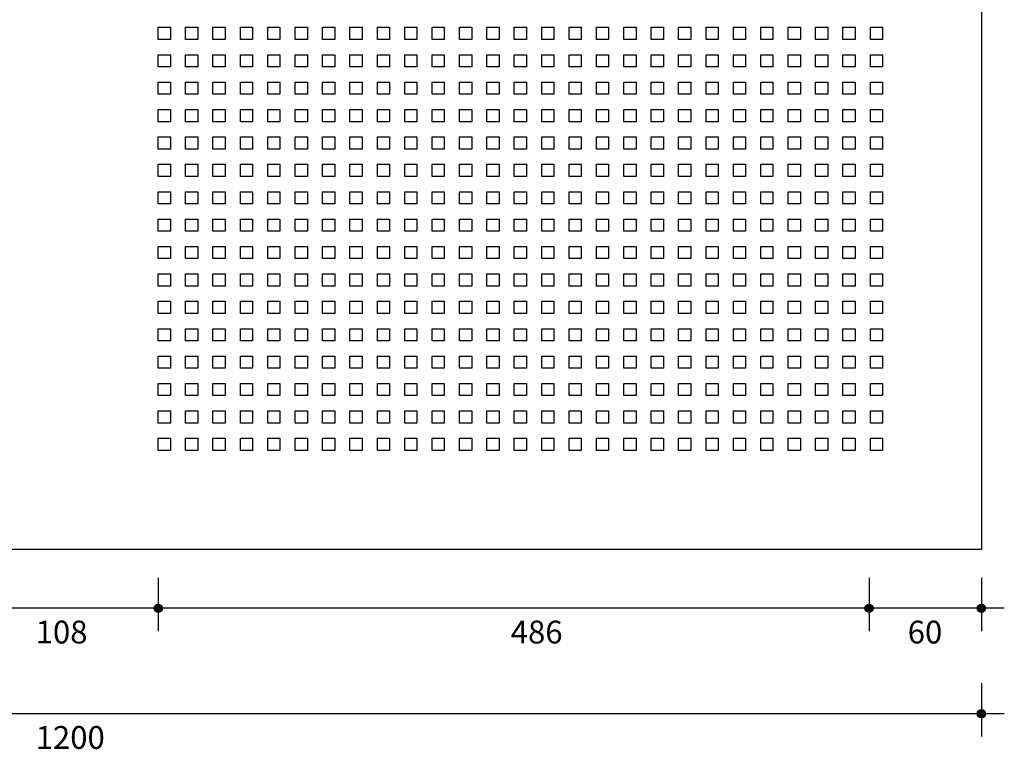
# Model space of a CAD drawing. Extents: x -1103 to -506, y 709 to 1291.
# Drawn here: x -701 to -506, y 709 to 853 of the extents above; entities that cross this region are included whole.
import ezdxf

# ---------------------------------------------------------------- set-up
doc = ezdxf.new("R2010")
doc.units = 0
doc.header["$LTSCALE"] = 15
doc.header["$MEASUREMENT"] = 0
doc.layers.get('0').update_dxf_attribs({"linetype": 'CONTINUOUS'})
doc.layers.add('2', color=7, linetype='CONTINUOUS')
doc.styles.add('Century', font='GOTHIC.TTF')

msp = doc.modelspace()

# ---------------------------------------------------------------- hatches: boundary and pattern name
for points in [[(-674.03, 736.99, 1), (-672.4, 736.99, 1)], [(-533.9, 736.99, 1), (-532.27, 736.99, 1)], [(-511.73, 736.99, 1), (-510.1, 736.99, 1)], [(-511.73, 716.21, 1), (-510.1, 716.21, 1)], [(-511.73, 716.21, 1), (-510.1, 716.21, 1)]]:
    msp.add_hatch(color=256).paths.add_polyline_path(points)

# ---------------------------------------------------------------- linework, layer by layer
for p, q in [((-506.42, 736.99), (-870.92, 736.99)), ((-506.42, 716.21), (-875.42, 716.21))]:
    msp.add_line(p, q)
for points in [[(-510.92, 1286.8), (-510.92, 748.6), (-870.92, 748.6), (-870.92, 1286.8)], [(-670.82, 851.5), (-670.82, 849.1), (-673.22, 849.1), (-673.22, 851.5)], [(-665.42, 851.5), (-665.42, 849.1), (-667.82, 849.1), (-667.82, 851.5)], [(-660.02, 851.5), (-660.02, 849.1), (-662.42, 849.1), (-662.42, 851.5)], [(-654.62, 851.5), (-654.62, 849.1), (-657.02, 849.1), (-657.02, 851.5)], [(-649.22, 851.5), (-649.22, 849.1), (-651.62, 849.1), (-651.62, 851.5)], [(-643.82, 851.5), (-643.82, 849.1), (-646.22, 849.1), (-646.22, 851.5)], [(-638.42, 851.5), (-638.42, 849.1), (-640.82, 849.1), (-640.82, 851.5)], [(-633.02, 851.5), (-633.02, 849.1), (-635.42, 849.1), (-635.42, 851.5)], [(-627.62, 851.5), (-627.62, 849.1), (-630.02, 849.1), (-630.02, 851.5)], [(-622.22, 851.5), (-622.22, 849.1), (-624.62, 849.1), (-624.62, 851.5)], [(-616.82, 851.5), (-616.82, 849.1), (-619.22, 849.1), (-619.22, 851.5)], [(-611.42, 851.5), (-611.42, 849.1), (-613.82, 849.1), (-613.82, 851.5)], [(-606.02, 851.5), (-606.02, 849.1), (-608.42, 849.1), (-608.42, 851.5)], [(-600.62, 851.5), (-600.62, 849.1), (-603.02, 849.1), (-603.02, 851.5)], [(-595.22, 851.5), (-595.22, 849.1), (-597.62, 849.1), (-597.62, 851.5)], [(-589.82, 851.5), (-589.82, 849.1), (-592.22, 849.1), (-592.22, 851.5)], [(-584.42, 851.5), (-584.42, 849.1), (-586.82, 849.1), (-586.82, 851.5)], [(-579.02, 851.5), (-579.02, 849.1), (-581.42, 849.1), (-581.42, 851.5)], [(-573.62, 851.5), (-573.62, 849.1), (-576.02, 849.1), (-576.02, 851.5)], [(-568.22, 851.5), (-568.22, 849.1), (-570.62, 849.1), (-570.62, 851.5)], [(-562.82, 851.5), (-562.82, 849.1), (-565.22, 849.1), (-565.22, 851.5)], [(-557.42, 851.5), (-557.42, 849.1), (-559.82, 849.1), (-559.82, 851.5)], [(-552.02, 851.5), (-552.02, 849.1), (-554.42, 849.1), (-554.42, 851.5)], [(-546.62, 851.5), (-546.62, 849.1), (-549.02, 849.1), (-549.02, 851.5)], [(-541.22, 851.5), (-541.22, 849.1), (-543.62, 849.1), (-543.62, 851.5)], [(-535.82, 851.5), (-535.82, 849.1), (-538.22, 849.1), (-538.22, 851.5)], [(-530.42, 851.5), (-530.42, 849.1), (-532.82, 849.1), (-532.82, 851.5)], [(-670.82, 846.1), (-670.82, 843.7), (-673.22, 843.7), (-673.22, 846.1)], [(-665.42, 846.1), (-665.42, 843.7), (-667.82, 843.7), (-667.82, 846.1)], [(-660.02, 846.1), (-660.02, 843.7), (-662.42, 843.7), (-662.42, 846.1)], [(-654.62, 846.1), (-654.62, 843.7), (-657.02, 843.7), (-657.02, 846.1)], [(-649.22, 846.1), (-649.22, 843.7), (-651.62, 843.7), (-651.62, 846.1)], [(-643.82, 846.1), (-643.82, 843.7), (-646.22, 843.7), (-646.22, 846.1)], [(-638.42, 846.1), (-638.42, 843.7), (-640.82, 843.7), (-640.82, 846.1)], [(-633.02, 846.1), (-633.02, 843.7), (-635.42, 843.7), (-635.42, 846.1)], [(-627.62, 846.1), (-627.62, 843.7), (-630.02, 843.7), (-630.02, 846.1)], [(-622.22, 846.1), (-622.22, 843.7), (-624.62, 843.7), (-624.62, 846.1)], [(-616.82, 846.1), (-616.82, 843.7), (-619.22, 843.7), (-619.22, 846.1)], [(-611.42, 846.1), (-611.42, 843.7), (-613.82, 843.7), (-613.82, 846.1)], [(-606.02, 846.1), (-606.02, 843.7), (-608.42, 843.7), (-608.42, 846.1)], [(-600.62, 846.1), (-600.62, 843.7), (-603.02, 843.7), (-603.02, 846.1)], [(-595.22, 846.1), (-595.22, 843.7), (-597.62, 843.7), (-597.62, 846.1)], [(-589.82, 846.1), (-589.82, 843.7), (-592.22, 843.7), (-592.22, 846.1)], [(-584.42, 846.1), (-584.42, 843.7), (-586.82, 843.7), (-586.82, 846.1)], [(-579.02, 846.1), (-579.02, 843.7), (-581.42, 843.7), (-581.42, 846.1)], [(-573.62, 846.1), (-573.62, 843.7), (-576.02, 843.7), (-576.02, 846.1)], [(-568.22, 846.1), (-568.22, 843.7), (-570.62, 843.7), (-570.62, 846.1)], [(-562.82, 846.1), (-562.82, 843.7), (-565.22, 843.7), (-565.22, 846.1)], [(-557.42, 846.1), (-557.42, 843.7), (-559.82, 843.7), (-559.82, 846.1)], [(-552.02, 846.1), (-552.02, 843.7), (-554.42, 843.7), (-554.42, 846.1)], [(-546.62, 846.1), (-546.62, 843.7), (-549.02, 843.7), (-549.02, 846.1)], [(-541.22, 846.1), (-541.22, 843.7), (-543.62, 843.7), (-543.62, 846.1)], [(-535.82, 846.1), (-535.82, 843.7), (-538.22, 843.7), (-538.22, 846.1)], [(-530.42, 846.1), (-530.42, 843.7), (-532.82, 843.7), (-532.82, 846.1)], [(-670.82, 840.7), (-670.82, 838.3), (-673.22, 838.3), (-673.22, 840.7)], [(-665.42, 840.7), (-665.42, 838.3), (-667.82, 838.3), (-667.82, 840.7)], [(-660.02, 840.7), (-660.02, 838.3), (-662.42, 838.3), (-662.42, 840.7)], [(-654.62, 840.7), (-654.62, 838.3), (-657.02, 838.3), (-657.02, 840.7)], [(-649.22, 840.7), (-649.22, 838.3), (-651.62, 838.3), (-651.62, 840.7)], [(-643.82, 840.7), (-643.82, 838.3), (-646.22, 838.3), (-646.22, 840.7)], [(-638.42, 840.7), (-638.42, 838.3), (-640.82, 838.3), (-640.82, 840.7)], [(-633.02, 840.7), (-633.02, 838.3), (-635.42, 838.3), (-635.42, 840.7)], [(-627.62, 840.7), (-627.62, 838.3), (-630.02, 838.3), (-630.02, 840.7)], [(-622.22, 840.7), (-622.22, 838.3), (-624.62, 838.3), (-624.62, 840.7)], [(-616.82, 840.7), (-616.82, 838.3), (-619.22, 838.3), (-619.22, 840.7)], [(-611.42, 840.7), (-611.42, 838.3), (-613.82, 838.3), (-613.82, 840.7)], [(-606.02, 840.7), (-606.02, 838.3), (-608.42, 838.3), (-608.42, 840.7)], [(-600.62, 840.7), (-600.62, 838.3), (-603.02, 838.3), (-603.02, 840.7)], [(-595.22, 840.7), (-595.22, 838.3), (-597.62, 838.3), (-597.62, 840.7)], [(-589.82, 840.7), (-589.82, 838.3), (-592.22, 838.3), (-592.22, 840.7)], [(-584.42, 840.7), (-584.42, 838.3), (-586.82, 838.3), (-586.82, 840.7)], [(-579.02, 840.7), (-579.02, 838.3), (-581.42, 838.3), (-581.42, 840.7)], [(-573.62, 840.7), (-573.62, 838.3), (-576.02, 838.3), (-576.02, 840.7)], [(-568.22, 840.7), (-568.22, 838.3), (-570.62, 838.3), (-570.62, 840.7)], [(-562.82, 840.7), (-562.82, 838.3), (-565.22, 838.3), (-565.22, 840.7)], [(-557.42, 840.7), (-557.42, 838.3), (-559.82, 838.3), (-559.82, 840.7)], [(-552.02, 840.7), (-552.02, 838.3), (-554.42, 838.3), (-554.42, 840.7)], [(-546.62, 840.7), (-546.62, 838.3), (-549.02, 838.3), (-549.02, 840.7)], [(-541.22, 840.7), (-541.22, 838.3), (-543.62, 838.3), (-543.62, 840.7)], [(-535.82, 840.7), (-535.82, 838.3), (-538.22, 838.3), (-538.22, 840.7)], [(-530.42, 840.7), (-530.42, 838.3), (-532.82, 838.3), (-532.82, 840.7)], [(-670.82, 835.3), (-670.82, 832.9), (-673.22, 832.9), (-673.22, 835.3)], [(-665.42, 835.3), (-665.42, 832.9), (-667.82, 832.9), (-667.82, 835.3)], [(-660.02, 835.3), (-660.02, 832.9), (-662.42, 832.9), (-662.42, 835.3)], [(-654.62, 835.3), (-654.62, 832.9), (-657.02, 832.9), (-657.02, 835.3)], [(-649.22, 835.3), (-649.22, 832.9), (-651.62, 832.9), (-651.62, 835.3)], [(-643.82, 835.3), (-643.82, 832.9), (-646.22, 832.9), (-646.22, 835.3)], [(-638.42, 835.3), (-638.42, 832.9), (-640.82, 832.9), (-640.82, 835.3)], [(-633.02, 835.3), (-633.02, 832.9), (-635.42, 832.9), (-635.42, 835.3)], [(-627.62, 835.3), (-627.62, 832.9), (-630.02, 832.9), (-630.02, 835.3)], [(-622.22, 835.3), (-622.22, 832.9), (-624.62, 832.9), (-624.62, 835.3)], [(-616.82, 835.3), (-616.82, 832.9), (-619.22, 832.9), (-619.22, 835.3)], [(-611.42, 835.3), (-611.42, 832.9), (-613.82, 832.9), (-613.82, 835.3)], [(-606.02, 835.3), (-606.02, 832.9), (-608.42, 832.9), (-608.42, 835.3)], [(-600.62, 835.3), (-600.62, 832.9), (-603.02, 832.9), (-603.02, 835.3)], [(-595.22, 835.3), (-595.22, 832.9), (-597.62, 832.9), (-597.62, 835.3)], [(-589.82, 835.3), (-589.82, 832.9), (-592.22, 832.9), (-592.22, 835.3)], [(-584.42, 835.3), (-584.42, 832.9), (-586.82, 832.9), (-586.82, 835.3)], [(-579.02, 835.3), (-579.02, 832.9), (-581.42, 832.9), (-581.42, 835.3)], [(-573.62, 835.3), (-573.62, 832.9), (-576.02, 832.9), (-576.02, 835.3)], [(-568.22, 835.3), (-568.22, 832.9), (-570.62, 832.9), (-570.62, 835.3)], [(-562.82, 835.3), (-562.82, 832.9), (-565.22, 832.9), (-565.22, 835.3)], [(-557.42, 835.3), (-557.42, 832.9), (-559.82, 832.9), (-559.82, 835.3)], [(-552.02, 835.3), (-552.02, 832.9), (-554.42, 832.9), (-554.42, 835.3)], [(-546.62, 835.3), (-546.62, 832.9), (-549.02, 832.9), (-549.02, 835.3)], [(-541.22, 835.3), (-541.22, 832.9), (-543.62, 832.9), (-543.62, 835.3)], [(-535.82, 835.3), (-535.82, 832.9), (-538.22, 832.9), (-538.22, 835.3)], [(-530.42, 835.3), (-530.42, 832.9), (-532.82, 832.9), (-532.82, 835.3)], [(-670.82, 829.9), (-670.82, 827.5), (-673.22, 827.5), (-673.22, 829.9)], [(-665.42, 829.9), (-665.42, 827.5), (-667.82, 827.5), (-667.82, 829.9)], [(-660.02, 829.9), (-660.02, 827.5), (-662.42, 827.5), (-662.42, 829.9)], [(-654.62, 829.9), (-654.62, 827.5), (-657.02, 827.5), (-657.02, 829.9)], [(-649.22, 829.9), (-649.22, 827.5), (-651.62, 827.5), (-651.62, 829.9)], [(-643.82, 829.9), (-643.82, 827.5), (-646.22, 827.5), (-646.22, 829.9)], [(-638.42, 829.9), (-638.42, 827.5), (-640.82, 827.5), (-640.82, 829.9)], [(-633.02, 829.9), (-633.02, 827.5), (-635.42, 827.5), (-635.42, 829.9)], [(-627.62, 829.9), (-627.62, 827.5), (-630.02, 827.5), (-630.02, 829.9)], [(-622.22, 829.9), (-622.22, 827.5), (-624.62, 827.5), (-624.62, 829.9)], [(-616.82, 829.9), (-616.82, 827.5), (-619.22, 827.5), (-619.22, 829.9)], [(-611.42, 829.9), (-611.42, 827.5), (-613.82, 827.5), (-613.82, 829.9)], [(-606.02, 829.9), (-606.02, 827.5), (-608.42, 827.5), (-608.42, 829.9)], [(-600.62, 829.9), (-600.62, 827.5), (-603.02, 827.5), (-603.02, 829.9)], [(-595.22, 829.9), (-595.22, 827.5), (-597.62, 827.5), (-597.62, 829.9)], [(-589.82, 829.9), (-589.82, 827.5), (-592.22, 827.5), (-592.22, 829.9)], [(-584.42, 829.9), (-584.42, 827.5), (-586.82, 827.5), (-586.82, 829.9)], [(-579.02, 829.9), (-579.02, 827.5), (-581.42, 827.5), (-581.42, 829.9)], [(-573.62, 829.9), (-573.62, 827.5), (-576.02, 827.5), (-576.02, 829.9)], [(-568.22, 829.9), (-568.22, 827.5), (-570.62, 827.5), (-570.62, 829.9)], [(-562.82, 829.9), (-562.82, 827.5), (-565.22, 827.5), (-565.22, 829.9)], [(-557.42, 829.9), (-557.42, 827.5), (-559.82, 827.5), (-559.82, 829.9)], [(-552.02, 829.9), (-552.02, 827.5), (-554.42, 827.5), (-554.42, 829.9)], [(-546.62, 829.9), (-546.62, 827.5), (-549.02, 827.5), (-549.02, 829.9)], [(-541.22, 829.9), (-541.22, 827.5), (-543.62, 827.5), (-543.62, 829.9)], [(-535.82, 829.9), (-535.82, 827.5), (-538.22, 827.5), (-538.22, 829.9)], [(-530.42, 829.9), (-530.42, 827.5), (-532.82, 827.5), (-532.82, 829.9)], [(-670.82, 824.5), (-670.82, 822.1), (-673.22, 822.1), (-673.22, 824.5)], [(-665.42, 824.5), (-665.42, 822.1), (-667.82, 822.1), (-667.82, 824.5)], [(-660.02, 824.5), (-660.02, 822.1), (-662.42, 822.1), (-662.42, 824.5)], [(-654.62, 824.5), (-654.62, 822.1), (-657.02, 822.1), (-657.02, 824.5)], [(-649.22, 824.5), (-649.22, 822.1), (-651.62, 822.1), (-651.62, 824.5)], [(-643.82, 824.5), (-643.82, 822.1), (-646.22, 822.1), (-646.22, 824.5)], [(-638.42, 824.5), (-638.42, 822.1), (-640.82, 822.1), (-640.82, 824.5)], [(-633.02, 824.5), (-633.02, 822.1), (-635.42, 822.1), (-635.42, 824.5)], [(-627.62, 824.5), (-627.62, 822.1), (-630.02, 822.1), (-630.02, 824.5)], [(-622.22, 824.5), (-622.22, 822.1), (-624.62, 822.1), (-624.62, 824.5)], [(-616.82, 824.5), (-616.82, 822.1), (-619.22, 822.1), (-619.22, 824.5)], [(-611.42, 824.5), (-611.42, 822.1), (-613.82, 822.1), (-613.82, 824.5)], [(-606.02, 824.5), (-606.02, 822.1), (-608.42, 822.1), (-608.42, 824.5)], [(-600.62, 824.5), (-600.62, 822.1), (-603.02, 822.1), (-603.02, 824.5)], [(-595.22, 824.5), (-595.22, 822.1), (-597.62, 822.1), (-597.62, 824.5)], [(-589.82, 824.5), (-589.82, 822.1), (-592.22, 822.1), (-592.22, 824.5)], [(-584.42, 824.5), (-584.42, 822.1), (-586.82, 822.1), (-586.82, 824.5)], [(-579.02, 824.5), (-579.02, 822.1), (-581.42, 822.1), (-581.42, 824.5)], [(-573.62, 824.5), (-573.62, 822.1), (-576.02, 822.1), (-576.02, 824.5)], [(-568.22, 824.5), (-568.22, 822.1), (-570.62, 822.1), (-570.62, 824.5)], [(-562.82, 824.5), (-562.82, 822.1), (-565.22, 822.1), (-565.22, 824.5)], [(-557.42, 824.5), (-557.42, 822.1), (-559.82, 822.1), (-559.82, 824.5)], [(-552.02, 824.5), (-552.02, 822.1), (-554.42, 822.1), (-554.42, 824.5)], [(-546.62, 824.5), (-546.62, 822.1), (-549.02, 822.1), (-549.02, 824.5)], [(-541.22, 824.5), (-541.22, 822.1), (-543.62, 822.1), (-543.62, 824.5)], [(-535.82, 824.5), (-535.82, 822.1), (-538.22, 822.1), (-538.22, 824.5)], [(-530.42, 824.5), (-530.42, 822.1), (-532.82, 822.1), (-532.82, 824.5)], [(-670.82, 819.1), (-670.82, 816.7), (-673.22, 816.7), (-673.22, 819.1)], [(-665.42, 819.1), (-665.42, 816.7), (-667.82, 816.7), (-667.82, 819.1)], [(-660.02, 819.1), (-660.02, 816.7), (-662.42, 816.7), (-662.42, 819.1)], [(-654.62, 819.1), (-654.62, 816.7), (-657.02, 816.7), (-657.02, 819.1)], [(-649.22, 819.1), (-649.22, 816.7), (-651.62, 816.7), (-651.62, 819.1)], [(-643.82, 819.1), (-643.82, 816.7), (-646.22, 816.7), (-646.22, 819.1)], [(-638.42, 819.1), (-638.42, 816.7), (-640.82, 816.7), (-640.82, 819.1)], [(-633.02, 819.1), (-633.02, 816.7), (-635.42, 816.7), (-635.42, 819.1)], [(-627.62, 819.1), (-627.62, 816.7), (-630.02, 816.7), (-630.02, 819.1)], [(-622.22, 819.1), (-622.22, 816.7), (-624.62, 816.7), (-624.62, 819.1)], [(-616.82, 819.1), (-616.82, 816.7), (-619.22, 816.7), (-619.22, 819.1)], [(-611.42, 819.1), (-611.42, 816.7), (-613.82, 816.7), (-613.82, 819.1)], [(-606.02, 819.1), (-606.02, 816.7), (-608.42, 816.7), (-608.42, 819.1)], [(-600.62, 819.1), (-600.62, 816.7), (-603.02, 816.7), (-603.02, 819.1)], [(-595.22, 819.1), (-595.22, 816.7), (-597.62, 816.7), (-597.62, 819.1)], [(-589.82, 819.1), (-589.82, 816.7), (-592.22, 816.7), (-592.22, 819.1)], [(-584.42, 819.1), (-584.42, 816.7), (-586.82, 816.7), (-586.82, 819.1)], [(-579.02, 819.1), (-579.02, 816.7), (-581.42, 816.7), (-581.42, 819.1)], [(-573.62, 819.1), (-573.62, 816.7), (-576.02, 816.7), (-576.02, 819.1)], [(-568.22, 819.1), (-568.22, 816.7), (-570.62, 816.7), (-570.62, 819.1)], [(-562.82, 819.1), (-562.82, 816.7), (-565.22, 816.7), (-565.22, 819.1)], [(-557.42, 819.1), (-557.42, 816.7), (-559.82, 816.7), (-559.82, 819.1)], [(-552.02, 819.1), (-552.02, 816.7), (-554.42, 816.7), (-554.42, 819.1)], [(-546.62, 819.1), (-546.62, 816.7), (-549.02, 816.7), (-549.02, 819.1)], [(-541.22, 819.1), (-541.22, 816.7), (-543.62, 816.7), (-543.62, 819.1)], [(-535.82, 819.1), (-535.82, 816.7), (-538.22, 816.7), (-538.22, 819.1)], [(-530.42, 819.1), (-530.42, 816.7), (-532.82, 816.7), (-532.82, 819.1)], [(-670.82, 813.7), (-670.82, 811.3), (-673.22, 811.3), (-673.22, 813.7)], [(-665.42, 813.7), (-665.42, 811.3), (-667.82, 811.3), (-667.82, 813.7)], [(-660.02, 813.7), (-660.02, 811.3), (-662.42, 811.3), (-662.42, 813.7)], [(-654.62, 813.7), (-654.62, 811.3), (-657.02, 811.3), (-657.02, 813.7)], [(-649.22, 813.7), (-649.22, 811.3), (-651.62, 811.3), (-651.62, 813.7)], [(-643.82, 813.7), (-643.82, 811.3), (-646.22, 811.3), (-646.22, 813.7)], [(-638.42, 813.7), (-638.42, 811.3), (-640.82, 811.3), (-640.82, 813.7)], [(-633.02, 813.7), (-633.02, 811.3), (-635.42, 811.3), (-635.42, 813.7)], [(-627.62, 813.7), (-627.62, 811.3), (-630.02, 811.3), (-630.02, 813.7)], [(-622.22, 813.7), (-622.22, 811.3), (-624.62, 811.3), (-624.62, 813.7)], [(-616.82, 813.7), (-616.82, 811.3), (-619.22, 811.3), (-619.22, 813.7)], [(-611.42, 813.7), (-611.42, 811.3), (-613.82, 811.3), (-613.82, 813.7)], [(-606.02, 813.7), (-606.02, 811.3), (-608.42, 811.3), (-608.42, 813.7)], [(-600.62, 813.7), (-600.62, 811.3), (-603.02, 811.3), (-603.02, 813.7)], [(-595.22, 813.7), (-595.22, 811.3), (-597.62, 811.3), (-597.62, 813.7)], [(-589.82, 813.7), (-589.82, 811.3), (-592.22, 811.3), (-592.22, 813.7)], [(-584.42, 813.7), (-584.42, 811.3), (-586.82, 811.3), (-586.82, 813.7)], [(-579.02, 813.7), (-579.02, 811.3), (-581.42, 811.3), (-581.42, 813.7)], [(-573.62, 813.7), (-573.62, 811.3), (-576.02, 811.3), (-576.02, 813.7)], [(-568.22, 813.7), (-568.22, 811.3), (-570.62, 811.3), (-570.62, 813.7)], [(-562.82, 813.7), (-562.82, 811.3), (-565.22, 811.3), (-565.22, 813.7)], [(-557.42, 813.7), (-557.42, 811.3), (-559.82, 811.3), (-559.82, 813.7)], [(-552.02, 813.7), (-552.02, 811.3), (-554.42, 811.3), (-554.42, 813.7)], [(-546.62, 813.7), (-546.62, 811.3), (-549.02, 811.3), (-549.02, 813.7)], [(-541.22, 813.7), (-541.22, 811.3), (-543.62, 811.3), (-543.62, 813.7)], [(-535.82, 813.7), (-535.82, 811.3), (-538.22, 811.3), (-538.22, 813.7)], [(-530.42, 813.7), (-530.42, 811.3), (-532.82, 811.3), (-532.82, 813.7)], [(-670.82, 808.3), (-670.82, 805.9), (-673.22, 805.9), (-673.22, 808.3)], [(-665.42, 808.3), (-665.42, 805.9), (-667.82, 805.9), (-667.82, 808.3)], [(-660.02, 808.3), (-660.02, 805.9), (-662.42, 805.9), (-662.42, 808.3)], [(-654.62, 808.3), (-654.62, 805.9), (-657.02, 805.9), (-657.02, 808.3)], [(-649.22, 808.3), (-649.22, 805.9), (-651.62, 805.9), (-651.62, 808.3)], [(-643.82, 808.3), (-643.82, 805.9), (-646.22, 805.9), (-646.22, 808.3)], [(-638.42, 808.3), (-638.42, 805.9), (-640.82, 805.9), (-640.82, 808.3)], [(-633.02, 808.3), (-633.02, 805.9), (-635.42, 805.9), (-635.42, 808.3)], [(-627.62, 808.3), (-627.62, 805.9), (-630.02, 805.9), (-630.02, 808.3)], [(-622.22, 808.3), (-622.22, 805.9), (-624.62, 805.9), (-624.62, 808.3)], [(-616.82, 808.3), (-616.82, 805.9), (-619.22, 805.9), (-619.22, 808.3)], [(-611.42, 808.3), (-611.42, 805.9), (-613.82, 805.9), (-613.82, 808.3)], [(-606.02, 808.3), (-606.02, 805.9), (-608.42, 805.9), (-608.42, 808.3)], [(-600.62, 808.3), (-600.62, 805.9), (-603.02, 805.9), (-603.02, 808.3)], [(-595.22, 808.3), (-595.22, 805.9), (-597.62, 805.9), (-597.62, 808.3)], [(-589.82, 808.3), (-589.82, 805.9), (-592.22, 805.9), (-592.22, 808.3)], [(-584.42, 808.3), (-584.42, 805.9), (-586.82, 805.9), (-586.82, 808.3)], [(-579.02, 808.3), (-579.02, 805.9), (-581.42, 805.9), (-581.42, 808.3)], [(-573.62, 808.3), (-573.62, 805.9), (-576.02, 805.9), (-576.02, 808.3)], [(-568.22, 808.3), (-568.22, 805.9), (-570.62, 805.9), (-570.62, 808.3)], [(-562.82, 808.3), (-562.82, 805.9), (-565.22, 805.9), (-565.22, 808.3)], [(-557.42, 808.3), (-557.42, 805.9), (-559.82, 805.9), (-559.82, 808.3)], [(-552.02, 808.3), (-552.02, 805.9), (-554.42, 805.9), (-554.42, 808.3)], [(-546.62, 808.3), (-546.62, 805.9), (-549.02, 805.9), (-549.02, 808.3)], [(-541.22, 808.3), (-541.22, 805.9), (-543.62, 805.9), (-543.62, 808.3)], [(-535.82, 808.3), (-535.82, 805.9), (-538.22, 805.9), (-538.22, 808.3)], [(-530.42, 808.3), (-530.42, 805.9), (-532.82, 805.9), (-532.82, 808.3)], [(-670.82, 802.9), (-670.82, 800.5), (-673.22, 800.5), (-673.22, 802.9)], [(-665.42, 802.9), (-665.42, 800.5), (-667.82, 800.5), (-667.82, 802.9)], [(-660.02, 802.9), (-660.02, 800.5), (-662.42, 800.5), (-662.42, 802.9)], [(-654.62, 802.9), (-654.62, 800.5), (-657.02, 800.5), (-657.02, 802.9)], [(-649.22, 802.9), (-649.22, 800.5), (-651.62, 800.5), (-651.62, 802.9)], [(-643.82, 802.9), (-643.82, 800.5), (-646.22, 800.5), (-646.22, 802.9)], [(-638.42, 802.9), (-638.42, 800.5), (-640.82, 800.5), (-640.82, 802.9)], [(-633.02, 802.9), (-633.02, 800.5), (-635.42, 800.5), (-635.42, 802.9)], [(-627.62, 802.9), (-627.62, 800.5), (-630.02, 800.5), (-630.02, 802.9)], [(-622.22, 802.9), (-622.22, 800.5), (-624.62, 800.5), (-624.62, 802.9)], [(-616.82, 802.9), (-616.82, 800.5), (-619.22, 800.5), (-619.22, 802.9)], [(-611.42, 802.9), (-611.42, 800.5), (-613.82, 800.5), (-613.82, 802.9)], [(-606.02, 802.9), (-606.02, 800.5), (-608.42, 800.5), (-608.42, 802.9)], [(-600.62, 802.9), (-600.62, 800.5), (-603.02, 800.5), (-603.02, 802.9)], [(-595.22, 802.9), (-595.22, 800.5), (-597.62, 800.5), (-597.62, 802.9)], [(-589.82, 802.9), (-589.82, 800.5), (-592.22, 800.5), (-592.22, 802.9)], [(-584.42, 802.9), (-584.42, 800.5), (-586.82, 800.5), (-586.82, 802.9)], [(-579.02, 802.9), (-579.02, 800.5), (-581.42, 800.5), (-581.42, 802.9)], [(-573.62, 802.9), (-573.62, 800.5), (-576.02, 800.5), (-576.02, 802.9)], [(-568.22, 802.9), (-568.22, 800.5), (-570.62, 800.5), (-570.62, 802.9)], [(-562.82, 802.9), (-562.82, 800.5), (-565.22, 800.5), (-565.22, 802.9)], [(-557.42, 802.9), (-557.42, 800.5), (-559.82, 800.5), (-559.82, 802.9)], [(-552.02, 802.9), (-552.02, 800.5), (-554.42, 800.5), (-554.42, 802.9)], [(-546.62, 802.9), (-546.62, 800.5), (-549.02, 800.5), (-549.02, 802.9)], [(-541.22, 802.9), (-541.22, 800.5), (-543.62, 800.5), (-543.62, 802.9)], [(-535.82, 802.9), (-535.82, 800.5), (-538.22, 800.5), (-538.22, 802.9)], [(-530.42, 802.9), (-530.42, 800.5), (-532.82, 800.5), (-532.82, 802.9)], [(-670.82, 797.5), (-670.82, 795.1), (-673.22, 795.1), (-673.22, 797.5)], [(-665.42, 797.5), (-665.42, 795.1), (-667.82, 795.1), (-667.82, 797.5)], [(-660.02, 797.5), (-660.02, 795.1), (-662.42, 795.1), (-662.42, 797.5)], [(-654.62, 797.5), (-654.62, 795.1), (-657.02, 795.1), (-657.02, 797.5)], [(-649.22, 797.5), (-649.22, 795.1), (-651.62, 795.1), (-651.62, 797.5)], [(-643.82, 797.5), (-643.82, 795.1), (-646.22, 795.1), (-646.22, 797.5)], [(-638.42, 797.5), (-638.42, 795.1), (-640.82, 795.1), (-640.82, 797.5)], [(-633.02, 797.5), (-633.02, 795.1), (-635.42, 795.1), (-635.42, 797.5)], [(-627.62, 797.5), (-627.62, 795.1), (-630.02, 795.1), (-630.02, 797.5)], [(-622.22, 797.5), (-622.22, 795.1), (-624.62, 795.1), (-624.62, 797.5)], [(-616.82, 797.5), (-616.82, 795.1), (-619.22, 795.1), (-619.22, 797.5)], [(-611.42, 797.5), (-611.42, 795.1), (-613.82, 795.1), (-613.82, 797.5)], [(-606.02, 797.5), (-606.02, 795.1), (-608.42, 795.1), (-608.42, 797.5)], [(-600.62, 797.5), (-600.62, 795.1), (-603.02, 795.1), (-603.02, 797.5)], [(-595.22, 797.5), (-595.22, 795.1), (-597.62, 795.1), (-597.62, 797.5)], [(-589.82, 797.5), (-589.82, 795.1), (-592.22, 795.1), (-592.22, 797.5)], [(-584.42, 797.5), (-584.42, 795.1), (-586.82, 795.1), (-586.82, 797.5)], [(-579.02, 797.5), (-579.02, 795.1), (-581.42, 795.1), (-581.42, 797.5)], [(-573.62, 797.5), (-573.62, 795.1), (-576.02, 795.1), (-576.02, 797.5)], [(-568.22, 797.5), (-568.22, 795.1), (-570.62, 795.1), (-570.62, 797.5)], [(-562.82, 797.5), (-562.82, 795.1), (-565.22, 795.1), (-565.22, 797.5)], [(-557.42, 797.5), (-557.42, 795.1), (-559.82, 795.1), (-559.82, 797.5)], [(-552.02, 797.5), (-552.02, 795.1), (-554.42, 795.1), (-554.42, 797.5)], [(-546.62, 797.5), (-546.62, 795.1), (-549.02, 795.1), (-549.02, 797.5)], [(-541.22, 797.5), (-541.22, 795.1), (-543.62, 795.1), (-543.62, 797.5)], [(-535.82, 797.5), (-535.82, 795.1), (-538.22, 795.1), (-538.22, 797.5)], [(-530.42, 797.5), (-530.42, 795.1), (-532.82, 795.1), (-532.82, 797.5)], [(-670.82, 792.1), (-670.82, 789.7), (-673.22, 789.7), (-673.22, 792.1)], [(-665.42, 792.1), (-665.42, 789.7), (-667.82, 789.7), (-667.82, 792.1)], [(-660.02, 792.1), (-660.02, 789.7), (-662.42, 789.7), (-662.42, 792.1)], [(-654.62, 792.1), (-654.62, 789.7), (-657.02, 789.7), (-657.02, 792.1)], [(-649.22, 792.1), (-649.22, 789.7), (-651.62, 789.7), (-651.62, 792.1)], [(-643.82, 792.1), (-643.82, 789.7), (-646.22, 789.7), (-646.22, 792.1)], [(-638.42, 792.1), (-638.42, 789.7), (-640.82, 789.7), (-640.82, 792.1)], [(-633.02, 792.1), (-633.02, 789.7), (-635.42, 789.7), (-635.42, 792.1)], [(-627.62, 792.1), (-627.62, 789.7), (-630.02, 789.7), (-630.02, 792.1)], [(-622.22, 792.1), (-622.22, 789.7), (-624.62, 789.7), (-624.62, 792.1)], [(-616.82, 792.1), (-616.82, 789.7), (-619.22, 789.7), (-619.22, 792.1)], [(-611.42, 792.1), (-611.42, 789.7), (-613.82, 789.7), (-613.82, 792.1)], [(-606.02, 792.1), (-606.02, 789.7), (-608.42, 789.7), (-608.42, 792.1)], [(-600.62, 792.1), (-600.62, 789.7), (-603.02, 789.7), (-603.02, 792.1)], [(-595.22, 792.1), (-595.22, 789.7), (-597.62, 789.7), (-597.62, 792.1)], [(-589.82, 792.1), (-589.82, 789.7), (-592.22, 789.7), (-592.22, 792.1)], [(-584.42, 792.1), (-584.42, 789.7), (-586.82, 789.7), (-586.82, 792.1)], [(-579.02, 792.1), (-579.02, 789.7), (-581.42, 789.7), (-581.42, 792.1)], [(-573.62, 792.1), (-573.62, 789.7), (-576.02, 789.7), (-576.02, 792.1)], [(-568.22, 792.1), (-568.22, 789.7), (-570.62, 789.7), (-570.62, 792.1)], [(-562.82, 792.1), (-562.82, 789.7), (-565.22, 789.7), (-565.22, 792.1)], [(-557.42, 792.1), (-557.42, 789.7), (-559.82, 789.7), (-559.82, 792.1)], [(-552.02, 792.1), (-552.02, 789.7), (-554.42, 789.7), (-554.42, 792.1)], [(-546.62, 792.1), (-546.62, 789.7), (-549.02, 789.7), (-549.02, 792.1)], [(-541.22, 792.1), (-541.22, 789.7), (-543.62, 789.7), (-543.62, 792.1)], [(-535.82, 792.1), (-535.82, 789.7), (-538.22, 789.7), (-538.22, 792.1)], [(-530.42, 792.1), (-530.42, 789.7), (-532.82, 789.7), (-532.82, 792.1)], [(-670.82, 786.7), (-670.82, 784.3), (-673.22, 784.3), (-673.22, 786.7)], [(-665.42, 786.7), (-665.42, 784.3), (-667.82, 784.3), (-667.82, 786.7)], [(-660.02, 786.7), (-660.02, 784.3), (-662.42, 784.3), (-662.42, 786.7)], [(-654.62, 786.7), (-654.62, 784.3), (-657.02, 784.3), (-657.02, 786.7)], [(-649.22, 786.7), (-649.22, 784.3), (-651.62, 784.3), (-651.62, 786.7)], [(-643.82, 786.7), (-643.82, 784.3), (-646.22, 784.3), (-646.22, 786.7)], [(-638.42, 786.7), (-638.42, 784.3), (-640.82, 784.3), (-640.82, 786.7)], [(-633.02, 786.7), (-633.02, 784.3), (-635.42, 784.3), (-635.42, 786.7)], [(-627.62, 786.7), (-627.62, 784.3), (-630.02, 784.3), (-630.02, 786.7)], [(-622.22, 786.7), (-622.22, 784.3), (-624.62, 784.3), (-624.62, 786.7)], [(-616.82, 786.7), (-616.82, 784.3), (-619.22, 784.3), (-619.22, 786.7)], [(-611.42, 786.7), (-611.42, 784.3), (-613.82, 784.3), (-613.82, 786.7)], [(-606.02, 786.7), (-606.02, 784.3), (-608.42, 784.3), (-608.42, 786.7)], [(-600.62, 786.7), (-600.62, 784.3), (-603.02, 784.3), (-603.02, 786.7)], [(-595.22, 786.7), (-595.22, 784.3), (-597.62, 784.3), (-597.62, 786.7)], [(-589.82, 786.7), (-589.82, 784.3), (-592.22, 784.3), (-592.22, 786.7)], [(-584.42, 786.7), (-584.42, 784.3), (-586.82, 784.3), (-586.82, 786.7)], [(-579.02, 786.7), (-579.02, 784.3), (-581.42, 784.3), (-581.42, 786.7)], [(-573.62, 786.7), (-573.62, 784.3), (-576.02, 784.3), (-576.02, 786.7)], [(-568.22, 786.7), (-568.22, 784.3), (-570.62, 784.3), (-570.62, 786.7)], [(-562.82, 786.7), (-562.82, 784.3), (-565.22, 784.3), (-565.22, 786.7)], [(-557.42, 786.7), (-557.42, 784.3), (-559.82, 784.3), (-559.82, 786.7)], [(-552.02, 786.7), (-552.02, 784.3), (-554.42, 784.3), (-554.42, 786.7)], [(-546.62, 786.7), (-546.62, 784.3), (-549.02, 784.3), (-549.02, 786.7)], [(-541.22, 786.7), (-541.22, 784.3), (-543.62, 784.3), (-543.62, 786.7)], [(-535.82, 786.7), (-535.82, 784.3), (-538.22, 784.3), (-538.22, 786.7)], [(-530.42, 786.7), (-530.42, 784.3), (-532.82, 784.3), (-532.82, 786.7)], [(-670.82, 781.3), (-670.82, 778.9), (-673.22, 778.9), (-673.22, 781.3)], [(-665.42, 781.3), (-665.42, 778.9), (-667.82, 778.9), (-667.82, 781.3)], [(-660.02, 781.3), (-660.02, 778.9), (-662.42, 778.9), (-662.42, 781.3)], [(-654.62, 781.3), (-654.62, 778.9), (-657.02, 778.9), (-657.02, 781.3)], [(-649.22, 781.3), (-649.22, 778.9), (-651.62, 778.9), (-651.62, 781.3)], [(-643.82, 781.3), (-643.82, 778.9), (-646.22, 778.9), (-646.22, 781.3)], [(-638.42, 781.3), (-638.42, 778.9), (-640.82, 778.9), (-640.82, 781.3)], [(-633.02, 781.3), (-633.02, 778.9), (-635.42, 778.9), (-635.42, 781.3)], [(-627.62, 781.3), (-627.62, 778.9), (-630.02, 778.9), (-630.02, 781.3)], [(-622.22, 781.3), (-622.22, 778.9), (-624.62, 778.9), (-624.62, 781.3)], [(-616.82, 781.3), (-616.82, 778.9), (-619.22, 778.9), (-619.22, 781.3)], [(-611.42, 781.3), (-611.42, 778.9), (-613.82, 778.9), (-613.82, 781.3)], [(-606.02, 781.3), (-606.02, 778.9), (-608.42, 778.9), (-608.42, 781.3)], [(-600.62, 781.3), (-600.62, 778.9), (-603.02, 778.9), (-603.02, 781.3)], [(-595.22, 781.3), (-595.22, 778.9), (-597.62, 778.9), (-597.62, 781.3)], [(-589.82, 781.3), (-589.82, 778.9), (-592.22, 778.9), (-592.22, 781.3)], [(-584.42, 781.3), (-584.42, 778.9), (-586.82, 778.9), (-586.82, 781.3)], [(-579.02, 781.3), (-579.02, 778.9), (-581.42, 778.9), (-581.42, 781.3)], [(-573.62, 781.3), (-573.62, 778.9), (-576.02, 778.9), (-576.02, 781.3)], [(-568.22, 781.3), (-568.22, 778.9), (-570.62, 778.9), (-570.62, 781.3)], [(-562.82, 781.3), (-562.82, 778.9), (-565.22, 778.9), (-565.22, 781.3)], [(-557.42, 781.3), (-557.42, 778.9), (-559.82, 778.9), (-559.82, 781.3)], [(-552.02, 781.3), (-552.02, 778.9), (-554.42, 778.9), (-554.42, 781.3)], [(-546.62, 781.3), (-546.62, 778.9), (-549.02, 778.9), (-549.02, 781.3)], [(-541.22, 781.3), (-541.22, 778.9), (-543.62, 778.9), (-543.62, 781.3)], [(-535.82, 781.3), (-535.82, 778.9), (-538.22, 778.9), (-538.22, 781.3)], [(-530.42, 781.3), (-530.42, 778.9), (-532.82, 778.9), (-532.82, 781.3)], [(-670.82, 775.9), (-670.82, 773.5), (-673.22, 773.5), (-673.22, 775.9)], [(-665.42, 775.9), (-665.42, 773.5), (-667.82, 773.5), (-667.82, 775.9)], [(-660.02, 775.9), (-660.02, 773.5), (-662.42, 773.5), (-662.42, 775.9)], [(-654.62, 775.9), (-654.62, 773.5), (-657.02, 773.5), (-657.02, 775.9)], [(-649.22, 775.9), (-649.22, 773.5), (-651.62, 773.5), (-651.62, 775.9)], [(-643.82, 775.9), (-643.82, 773.5), (-646.22, 773.5), (-646.22, 775.9)], [(-638.42, 775.9), (-638.42, 773.5), (-640.82, 773.5), (-640.82, 775.9)], [(-633.02, 775.9), (-633.02, 773.5), (-635.42, 773.5), (-635.42, 775.9)], [(-627.62, 775.9), (-627.62, 773.5), (-630.02, 773.5), (-630.02, 775.9)], [(-622.22, 775.9), (-622.22, 773.5), (-624.62, 773.5), (-624.62, 775.9)], [(-616.82, 775.9), (-616.82, 773.5), (-619.22, 773.5), (-619.22, 775.9)], [(-611.42, 775.9), (-611.42, 773.5), (-613.82, 773.5), (-613.82, 775.9)], [(-606.02, 775.9), (-606.02, 773.5), (-608.42, 773.5), (-608.42, 775.9)], [(-600.62, 775.9), (-600.62, 773.5), (-603.02, 773.5), (-603.02, 775.9)], [(-595.22, 775.9), (-595.22, 773.5), (-597.62, 773.5), (-597.62, 775.9)], [(-589.82, 775.9), (-589.82, 773.5), (-592.22, 773.5), (-592.22, 775.9)], [(-584.42, 775.9), (-584.42, 773.5), (-586.82, 773.5), (-586.82, 775.9)], [(-579.02, 775.9), (-579.02, 773.5), (-581.42, 773.5), (-581.42, 775.9)], [(-573.62, 775.9), (-573.62, 773.5), (-576.02, 773.5), (-576.02, 775.9)], [(-568.22, 775.9), (-568.22, 773.5), (-570.62, 773.5), (-570.62, 775.9)], [(-562.82, 775.9), (-562.82, 773.5), (-565.22, 773.5), (-565.22, 775.9)], [(-557.42, 775.9), (-557.42, 773.5), (-559.82, 773.5), (-559.82, 775.9)], [(-552.02, 775.9), (-552.02, 773.5), (-554.42, 773.5), (-554.42, 775.9)], [(-546.62, 775.9), (-546.62, 773.5), (-549.02, 773.5), (-549.02, 775.9)], [(-541.22, 775.9), (-541.22, 773.5), (-543.62, 773.5), (-543.62, 775.9)], [(-535.82, 775.9), (-535.82, 773.5), (-538.22, 773.5), (-538.22, 775.9)], [(-530.42, 775.9), (-530.42, 773.5), (-532.82, 773.5), (-532.82, 775.9)], [(-670.82, 770.5), (-670.82, 768.1), (-673.22, 768.1), (-673.22, 770.5)], [(-665.42, 770.5), (-665.42, 768.1), (-667.82, 768.1), (-667.82, 770.5)], [(-660.02, 770.5), (-660.02, 768.1), (-662.42, 768.1), (-662.42, 770.5)], [(-654.62, 770.5), (-654.62, 768.1), (-657.02, 768.1), (-657.02, 770.5)], [(-649.22, 770.5), (-649.22, 768.1), (-651.62, 768.1), (-651.62, 770.5)], [(-643.82, 770.5), (-643.82, 768.1), (-646.22, 768.1), (-646.22, 770.5)], [(-638.42, 770.5), (-638.42, 768.1), (-640.82, 768.1), (-640.82, 770.5)], [(-633.02, 770.5), (-633.02, 768.1), (-635.42, 768.1), (-635.42, 770.5)], [(-627.62, 770.5), (-627.62, 768.1), (-630.02, 768.1), (-630.02, 770.5)], [(-622.22, 770.5), (-622.22, 768.1), (-624.62, 768.1), (-624.62, 770.5)], [(-616.82, 770.5), (-616.82, 768.1), (-619.22, 768.1), (-619.22, 770.5)], [(-611.42, 770.5), (-611.42, 768.1), (-613.82, 768.1), (-613.82, 770.5)], [(-606.02, 770.5), (-606.02, 768.1), (-608.42, 768.1), (-608.42, 770.5)], [(-600.62, 770.5), (-600.62, 768.1), (-603.02, 768.1), (-603.02, 770.5)], [(-595.22, 770.5), (-595.22, 768.1), (-597.62, 768.1), (-597.62, 770.5)], [(-589.82, 770.5), (-589.82, 768.1), (-592.22, 768.1), (-592.22, 770.5)], [(-584.42, 770.5), (-584.42, 768.1), (-586.82, 768.1), (-586.82, 770.5)], [(-579.02, 770.5), (-579.02, 768.1), (-581.42, 768.1), (-581.42, 770.5)], [(-573.62, 770.5), (-573.62, 768.1), (-576.02, 768.1), (-576.02, 770.5)], [(-568.22, 770.5), (-568.22, 768.1), (-570.62, 768.1), (-570.62, 770.5)], [(-562.82, 770.5), (-562.82, 768.1), (-565.22, 768.1), (-565.22, 770.5)], [(-557.42, 770.5), (-557.42, 768.1), (-559.82, 768.1), (-559.82, 770.5)], [(-552.02, 770.5), (-552.02, 768.1), (-554.42, 768.1), (-554.42, 770.5)], [(-546.62, 770.5), (-546.62, 768.1), (-549.02, 768.1), (-549.02, 770.5)], [(-541.22, 770.5), (-541.22, 768.1), (-543.62, 768.1), (-543.62, 770.5)], [(-535.82, 770.5), (-535.82, 768.1), (-538.22, 768.1), (-538.22, 770.5)], [(-530.42, 770.5), (-530.42, 768.1), (-532.82, 768.1), (-532.82, 770.5)]]:
    msp.add_lwpolyline(points, close=True)
for centre in [(-673.22, 736.99), (-533.09, 736.99), (-510.92, 736.99), (-510.92, 716.21), (-510.92, 716.21)]:
    msp.add_circle(centre, 0.812)
at = {"layer": '2'}
for p, q in [((-673.22, 742.99), (-673.22, 732.49)), ((-533.09, 742.99), (-533.09, 732.49)), ((-510.92, 742.99), (-510.92, 732.49)), ((-510.92, 722.21), (-510.92, 711.71))]:
    msp.add_line(p, q, dxfattribs=at)

# ---------------------------------------------------------------- texts
at = {"layer": '2', "style": 'Century'}
for s, p in [('108', (-697.38, 730.06)), ('486', (-603.72, 730.06)), ('60', (-525.46, 730.06)), ('1200', (-697.38, 709.29))]:
    msp.add_text(s, height=4.5, dxfattribs=at).set_placement(p)

doc.saveas('drawing.dxf')
